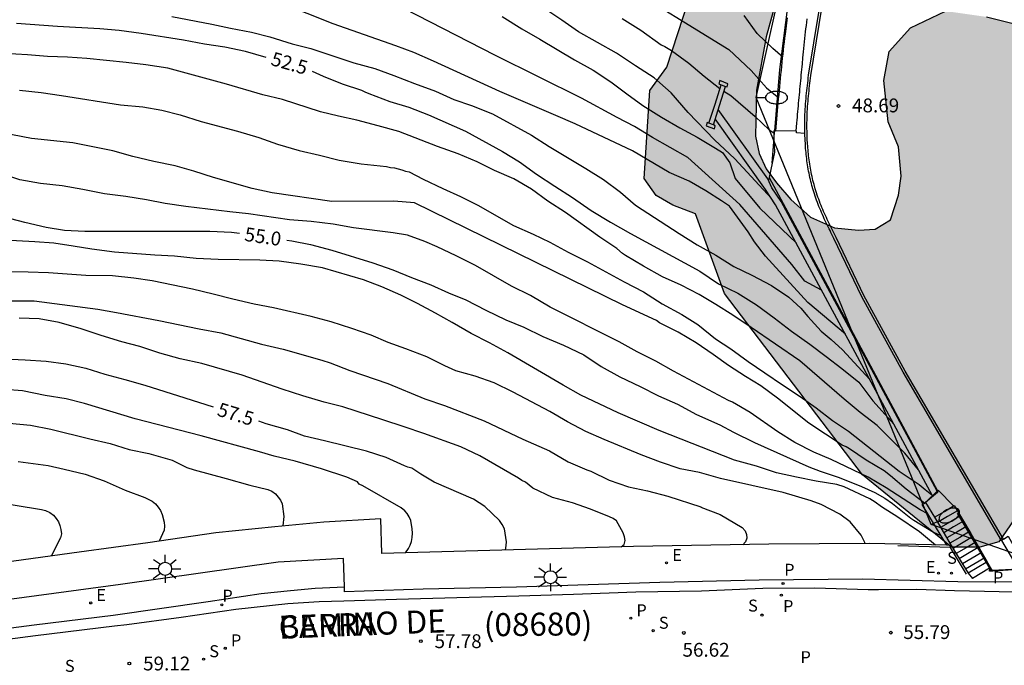
# Model space of a CAD drawing. Units: millimetres. Extents: x 586944 to 587299, y 4796790 to 4797041.
# Drawn here: x 587192 to 587246, y 4796876 to 4796911 of the extents above; entities that cross this region are included whole.
import ezdxf

# ---------------------------------------------------------------- set-up
doc = ezdxf.new("R2010")
doc.units = ezdxf.units.MM
for name, color, linetype in [('020104', 34, 'Continuous'), ('020204', 9, 'Continuous'), ('020307', 24, 'Continuous'), ('020308', 9, 'Continuous'), ('050102', 4, 'Continuous'), ('060106', 9, 'BARANDILLA'), ('060108', 9, 'Continuous'), ('060113', 4, 'Continuous'), ('060117', 9, 'Continuous'), ('060124', 9, 'Continuous'), ('060141', 9, 'Continuous'), ('060144', 9, 'Continuous'), ('070105', 6, 'Continuous'), ('070110', 9, 'Continuous'), ('080302', 9, 'Continuous'), ('080306', 9, 'Continuous'), ('080312', 8, 'Continuous'), ('100106', 63, 'Continuous'), ('210201', 9, 'Continuous'), ('210204', 9, 'Continuous'), ('210205', 4, 'Continuous'), ('210301', 9, 'Continuous'), ('210303', 4, 'Continuous'), ('210304', 9, 'Continuous'), ('210305', 4, 'Continuous'), ('220104', 9, 'LINEA_ELECTRICA'), ('220205', 1, 'Continuous'), ('220207', 9, 'Continuous'), ('220305', 1, 'Continuous'), ('220307', 9, 'Continuous'), ('250202', 9, 'Continuous'), ('250206', 9, 'Continuous'), ('990504', 63, 'Continuous')]:
    doc.layers.add(name, color=color, linetype=linetype)
doc.layers.add('020105', color=24, linetype='Continuous', lineweight=30)
doc.styles.add('ARIAL', font='ARIAL.TTF', dxfattribs={"height": 1})
doc.styles.add('ARIALI', font='ARIALI.TTF', dxfattribs={"height": 1})
doc.styles.add('ROMANS', font='romans__.ttf', dxfattribs={"height": 1})
doc.linetypes.add('BARANDILLA', pattern='A,1,[201,DONOSTI.shx,S=0.1,R=0,X=0,Y=0],1', length=2)
doc.linetypes.add('LINEA_ELECTRICA', pattern='A,7.5,-0.3,["E",Standard,S=0.25,R=0,X=-0.1,Y=-0.1],-0.3', length=8.1)

# ---------------------------------------------------------------- blocks, each defined once
blk = doc.blocks.new('PLUVI3')
blk.add_circle((0, 0), 0.055)
blk = doc.blocks.new('FAROLA')
for p, q in [((0, 0.355), (0, 0.755)), ((-0.355, 0), (-0.895, 0)), ((-0.63, 0.51), (-0.255, 0.245)), ((0.605, 0.49), (0.276, 0.223)), ((0.355, 0), (0.855, 0)), ((-0.65, -0.52), (-0.255, -0.24)), ((0, -0.355), (0, -0.755)), ((0.585, -0.52), (0.256, -0.246))]:
    blk.add_line(p, q)
blk.add_circle((0, 0), 0.355)
blk = doc.blocks.new('REGALU')
blk.add_circle((0, 0), 0.055)
blk = doc.blocks.new('COTAPU')
blk.add_circle((0, 0), 0.075)
blk = doc.blocks.new('FAREDI')
blk.add_line((0, 0), (0.5, 0))
blk.add_lwpolyline([(0.5, 0, 0.159986), (0.538, -0.117, 0.106322), (0.675, -0.238, 0.071006), (0.858, -0.309, 0.057309), (1.099, -0.337, 0.057309), (1.339, -0.309, 0.071006), (1.522, -0.238, 0.106322), (1.659, -0.117, 0.159986), (1.697, 0, 0.159986), (1.659, 0.117, 0.106322), (1.522, 0.238, 0.071006), (1.339, 0.309, 0.057309), (1.099, 0.337, 0.057309), (0.858, 0.309, 0.071006), (0.675, 0.238, 0.106322), (0.538, 0.117, 0.159986)], format="xyb", close=True)
blk = doc.blocks.new('REGELE')
blk.add_circle((0, 0), 0.055)
blk = doc.blocks.new('SANEA')
blk.add_circle((0, 0), 0.055)
blk = doc.blocks.new('PLUVI1')
blk.add_circle((0, 0), 0.055)

msp = doc.modelspace()

# ---------------------------------------------------------------- hatches: boundary and pattern name
at = {"layer": '990504'}
msp.add_hatch(color=256, dxfattribs=at).paths.add_polyline_path([(587252.152, 4796973.545), (587251.384, 4796971.073), (587250.04, 4796968.013), (587249.808, 4796962.813), (587249.892, 4796961.617), (587249.408, 4796956.866), (587248.208, 4796953.534), (587247.128, 4796949.946), (587245.411, 4796945.726), (587245.347, 4796944.634), (587246.307, 4796943.922), (587247.283, 4796944.378), (587248.023, 4796944.914), (587249.159, 4796945.122), (587250.643, 4796944.91), (587251.803, 4796944.198), (587254.195, 4796942.562), (587254.191, 4796941.086), (587253.635, 4796939.89), (587249.771, 4796935.89), (587248.551, 4796934.214), (587246.731, 4796933.73), (587245.203, 4796933.958), (587244.303, 4796934.266), (587243.451, 4796934.614), (587242.531, 4796935.054), (587242.047, 4796935.17), (587241.495, 4796934.922), (587240.535, 4796933.706), (587237.299, 4796927.435), (587236.255, 4796924.991), (587234.603, 4796917.111), (587232.655, 4796910.019), (587232.131, 4796907.127), (587232.083, 4796904.619), (587232.275, 4796903.683), (587232.663, 4796902.859), (587233.211, 4796902.091), (587233.995, 4796901.195), (587235.067, 4796900.235), (587236.367, 4796899.651), (587237.663, 4796899.519), (587238.571, 4796899.571), (587239.395, 4796900.095), (587239.831, 4796901.419), (587239.975, 4796902.459), (587239.827, 4796904.055), (587239.279, 4796905.407), (587239.043, 4796907.639), (587239.327, 4796909.223), (587240.483, 4796910.503), (587242.391, 4796911.415), (587244.599, 4796911.099), (587245.983, 4796910.751), (587247.623, 4796910.571), (587249.251, 4796910.299), (587250.423, 4796909.467), (587252.554, 4796909.019), (587254.186, 4796907.239), (587253.782, 4796904.015), (587253.822, 4796902.683), (587255.906, 4796900.343), (587257.442, 4796899.755), (587258.846, 4796898.375), (587259.814, 4796896.263), (587260.694, 4796894.499), (587261.442, 4796892.819), (587261.75, 4796890.863), (587261.794, 4796888.819), (587261.302, 4796887.151), (587260.838, 4796884.759), (587260.194, 4796884.219), (587259.35, 4796883.051), (587257.958, 4796882.268), (587254.87, 4796881.512), (587252.882, 4796880.848), (587251.834, 4796880.9), (587251.41, 4796881.012), (587250.934, 4796881.464), (587250.586, 4796882.036), (587250.566, 4796882.596), (587250.654, 4796884.568), (587250.214, 4796885.84), (587248.926, 4796885.9), (587247.834, 4796885.684), (587246.974, 4796885.096), (587245.274, 4796882.616), (587244.238, 4796882.328), (587242.702, 4796882.316), (587237.882, 4796886.248), (587230.403, 4796896.096), (587228.823, 4796900.404), (587227.595, 4796900.88), (587226.687, 4796901.4), (587226.035, 4796902.332), (587226.339, 4796907.111), (587227.271, 4796908.379), (587232.663, 4796924.883), (587232.855, 4796926.331), (587233.227, 4796927.783), (587234.695, 4796931.103), (587235.495, 4796933.027), (587237.531, 4796935.858), (587238.431, 4796936.938), (587238.328, 4796937.886), (587238.276, 4796939.182), (587238.732, 4796939.982), (587239.82, 4796943.026), (587241.212, 4796947.162), (587242.816, 4796950.134), (587243.456, 4796955.042), (587243.636, 4796955.666), (587247.452, 4796963.241), (587248.368, 4796967.033), (587249.176, 4796968.229), (587249.3, 4796968.661), (587249.754, 4796971.007), (587249.568, 4796971.649), (587248.684, 4796973.017), (587248.87, 4796974.251), (587248.959, 4796974.349), (587249.12, 4796974.391), (587249.304, 4796974.412), (587249.485, 4796974.429), (587249.769, 4796974.448), (587250.024, 4796974.452), (587250.279, 4796974.44), (587250.433, 4796974.423), (587250.571, 4796974.402), (587250.726, 4796974.37), (587250.857, 4796974.336), (587250.962, 4796974.306), (587251.07, 4796974.271), (587251.206, 4796974.222), (587251.334, 4796974.173), (587251.435, 4796974.131), (587251.578, 4796974.069), (587251.722, 4796974.002), (587251.979, 4796973.877), (587252.131, 4796973.747)])

# ---------------------------------------------------------------- linework, layer by layer
at = {"layer": '020104', "flags": 128}
for points, elevation in [([(587224.575, 4796913.069), (587230.63, 4796909.328), (587231.848, 4796908.186), (587232.67, 4796907.242), (587233.337, 4796906.709)], 49), ([(587236.954, 4796893.88), (587234.908, 4796895.596), (587232.624, 4796898.123), (587232.016, 4796898.884), (587231.681, 4796899.433), (587230.659, 4796900.819), (587230.233, 4796901.115), (587229.377, 4796901.663), (587228.471, 4796902.191), (587227.395, 4796902.647), (587225.395, 4796903.831), (587222.287, 4796905.295), (587221.251, 4796905.753), (587218.203, 4796907.055), (587214.616, 4796908.697), (587213.548, 4796909.171), (587212.558, 4796909.535), (587209.17, 4796910.728), (587206.338, 4796911.849)], 51.5), ([(587235.662, 4796896.278), (587234.755, 4796896.753), (587234.055, 4796897.666), (587231.224, 4796900.925), (587228.413, 4796903.464), (587226.497, 4796904.56), (587225.519, 4796905.154), (587224.569, 4796905.634), (587222.635, 4796906.686), (587217.973, 4796909.008), (587213.004, 4796911.55)], 51), ([(587200.412, 4796911.123), (587202.592, 4796910.713), (587203.602, 4796910.481), (587204.742, 4796910.277), (587205.724, 4796910.017), (587206.94, 4796909.645), (587207.952, 4796909.387), (587210.28, 4796908.609), (587211.43, 4796908.293), (587212.46, 4796907.917), (587213.57, 4796907.485), (587214.714, 4796907.071), (587215.715, 4796906.621), (587216.673, 4796906.285), (587217.811, 4796905.835), (587219.917, 4796904.689), (587220.877, 4796904.071), (587222.875, 4796902.877), (587223.839, 4796902.271), (587224.747, 4796901.591), (587225.567, 4796900.891), (587227.929, 4796899.339), (587228.905, 4796898.725), (587229.923, 4796898.161), (587230.909, 4796897.557), (587231.877, 4796897.083), (587232.953, 4796896.519), (587233.877, 4796895.881), (587234.542, 4796895.291), (587234.908, 4796894.834), (587235.638, 4796894.042), (587236.186, 4796893.586), (587236.795, 4796893.038), (587238.278, 4796891.421)], 52), ([(587218.334, 4796911.114), (587219.393, 4796910.452), (587220.377, 4796909.894), (587222.253, 4796908.768), (587223.269, 4796908.212), (587224.231, 4796907.582), (587225.099, 4796906.916), (587225.957, 4796906.286), (587226.983, 4796905.654), (587227.967, 4796905.08), (587228.917, 4796904.579), (587229.913, 4796903.981), (587230.281, 4796903.743), (587230.676, 4796903.177), (587230.981, 4796902.326), (587232.32, 4796900.712), (587234.292, 4796898.82)], 50.5), ([(587224.851, 4796911.013), (587225.849, 4796910.381), (587226.961, 4796909.587), (587227.155, 4796909.499), (587227.527, 4796909.279), (587228.459, 4796908.597), (587229.289, 4796907.883), (587230.147, 4796907.22)], 49.5), ([(587233.555, 4796908.919), (587233.011, 4796909.381), (587232.159, 4796910.204), (587231.459, 4796911.178)], 48.5), ([(587240.917, 4796886.522), (587240.173, 4796887.419), (587238.674, 4796888.92), (587237.76, 4796889.634), (587236.881, 4796890.354), (587234.483, 4796892.428), (587231.837, 4796894.252), (587230.851, 4796894.91), (587229.933, 4796895.496), (587229.015, 4796896.042), (587228.037, 4796896.54), (587227.039, 4796897), (587225.995, 4796897.578), (587225.029, 4796898.144), (587224.857, 4796898.26), (587224.557, 4796898.532), (587223.627, 4796899.144), (587221.777, 4796900.484), (587220.805, 4796901.102), (587219.925, 4796901.758), (587218.967, 4796902.308), (587217.921, 4796902.762), (587216.979, 4796903.23), (587215.941, 4796903.666), (587214.817, 4796904.06), (587212.722, 4796904.88), (587211.614, 4796905.19), (587210.448, 4796905.49), (587209.454, 4796905.708), (587208.474, 4796905.944), (587206.414, 4796906.618), (587205.346, 4796906.862), (587203.382, 4796907.44), (587200.196, 4796908.312), (587199.01, 4796908.492), (587197.944, 4796908.624), (587195.798, 4796908.838), (587194.758, 4796908.91), (587193.67, 4796908.954), (587192.58, 4796909.038), (587191.318, 4796909.11)], 53), ([(587192.146, 4796907.13), (587193.328, 4796906.994), (587194.42, 4796906.842), (587197.63, 4796906.326), (587198.836, 4796906.212), (587199.866, 4796906.03), (587200.872, 4796905.784), (587202.006, 4796905.418), (587203.97, 4796904.906), (587205.138, 4796904.548), (587206.14, 4796904.198), (587207.316, 4796903.852), (587208.416, 4796903.6), (587209.486, 4796903.33), (587210.69, 4796903.132), (587212.052, 4796902.974), (587212.284, 4796902.92), (587212.491, 4796902.904), (587212.885, 4796902.806), (587213.087, 4796902.728), (587213.289, 4796902.69), (587214.057, 4796902.294), (587215.113, 4796901.786), (587216.079, 4796901.358), (587217.017, 4796900.884), (587218.947, 4796899.778), (587220.015, 4796899.314), (587220.913, 4796898.866), (587221.919, 4796898.324), (587222.963, 4796897.814), (587224.945, 4796896.718), (587226.009, 4796896.18), (587227.009, 4796895.522), (587228.087, 4796894.94), (587228.953, 4796894.402), (587229.909, 4796893.636), (587230.745, 4796893.088), (587231.673, 4796892.4), (587232.585, 4796891.792), (587233.533, 4796891.132), (587234.505, 4796890.502), (587235.363, 4796889.882), (587236.257, 4796889.19), (587237.12, 4796888.626), (587239.872, 4796886.442), (587240.956, 4796885.718), (587241.282, 4796885.444), (587241.648, 4796885.164)], 53.5), ([(587230.365, 4796907.068), (587230.731, 4796906.839), (587232.051, 4796905.697), (587232.821, 4796904.973), (587233.067, 4796904.809)], 49.5), ([(587241.239, 4796884.707), (587240.246, 4796885.462), (587239.406, 4796886.192), (587239.048, 4796886.46), (587238.082, 4796887.04), (587237.176, 4796887.664), (587236.988, 4796887.772), (587236.776, 4796887.864), (587235.865, 4796888.45), (587234.973, 4796889.058), (587233.277, 4796890.41), (587232.365, 4796891.082), (587231.541, 4796891.576), (587230.609, 4796892.182), (587229.777, 4796892.786), (587228.861, 4796893.418), (587227.889, 4796893.984), (587226.869, 4796894.504), (587226.703, 4796894.618), (587224.853, 4796895.466), (587213.583, 4796901.002), (587212.453, 4796901.094), (587209.094, 4796901.09), (587205.854, 4796901.546), (587204.778, 4796901.78), (587202.668, 4796902.386), (587201.61, 4796902.73), (587200.596, 4796903.014), (587199.43, 4796903.246), (587198.302, 4796903.53), (587197.214, 4796903.828), (587195.038, 4796904.266), (587192.806, 4796904.492), (587190.72, 4796904.894)], 54), ([(587241.424, 4796884.139), (587241.016, 4796884.342), (587239.172, 4796885.542), (587238.19, 4796886.124), (587236.178, 4796887.076), (587235.233, 4796887.47), (587234.205, 4796888.002), (587233.291, 4796888.588), (587231.793, 4796889.634), (587230.821, 4796890.188), (587230.617, 4796890.28), (587227.623, 4796891.878), (587226.675, 4796892.414), (587225.649, 4796892.926), (587224.675, 4796893.46), (587220.933, 4796895.35), (587219.867, 4796895.978), (587218.839, 4796896.494), (587216.881, 4796897.614), (587215.835, 4796898.136), (587214.813, 4796898.618), (587214.135, 4796898.916), (587213.207, 4796899.251), (587212.427, 4796899.378), (587210.273, 4796899.652), (587209.172, 4796899.846), (587207.98, 4796899.99), (587206.8, 4796900.088), (587204.58, 4796900.408), (587203.562, 4796900.512), (587201.166, 4796900.812), (587200.048, 4796900.97), (587199.036, 4796901.164), (587197.916, 4796901.35), (587196.76, 4796901.504), (587195.59, 4796901.738), (587194.464, 4796901.938), (587193.29, 4796902.06), (587192.17, 4796902.252), (587191.082, 4796902.616)], 54.5), ([(587241.838, 4796882.439), (587240.968, 4796883.163), (587239.793, 4796883.952), (587238.907, 4796884.518), (587238.572, 4796884.765), (587238.271, 4796884.952), (587236.884, 4796885.59), (587236.492, 4796885.726), (587235.372, 4796885.898), (587234.299, 4796886.116), (587233.215, 4796886.364), (587232.131, 4796886.722), (587230.929, 4796887.046), (587226.847, 4796888.646), (587224.627, 4796889.608), (587222.609, 4796890.574), (587221.645, 4796891.116), (587218.645, 4796892.864), (587217.643, 4796893.406), (587216.651, 4796893.914), (587215.617, 4796894.512), (587214.709, 4796895.014), (587213.741, 4796895.54), (587212.835, 4796896.004), (587211.803, 4796896.456), (587210.819, 4796896.822), (587208.589, 4796897.482), (587207.404, 4796897.688), (587206.23, 4796897.842), (587205.182, 4796897.906), (587202.932, 4796897.93), (587201.738, 4796897.984), (587200.56, 4796898.118), (587199.486, 4796898.176), (587197.302, 4796898.326), (587196.076, 4796898.494), (587195.064, 4796898.664), (587194.01, 4796898.814), (587192.98, 4796898.9), (587188.298, 4796899.147)], 55.5), ([(587238.003, 4796882.523), (587238.001, 4796882.568), (587237.816, 4796882.98), (587237.218, 4796883.694), (587236.659, 4796884.119), (587235.643, 4796884.629), (587235.096, 4796884.842), (587233.577, 4796885.286), (587230.175, 4796886.052), (587229.039, 4796886.374), (587227.985, 4796886.582), (587226.921, 4796886.932), (587225.867, 4796887.338), (587223.859, 4796888.162), (587222.865, 4796888.6), (587221.877, 4796889.128), (587220.925, 4796889.678), (587218.927, 4796890.726), (587217.907, 4796891.234), (587216.865, 4796891.596), (587215.829, 4796891.898), (587215.231, 4796892.158), (587214.243, 4796892.652), (587213.105, 4796893.09), (587212.155, 4796893.436), (587211.225, 4796893.82), (587210.179, 4796894.188), (587209.059, 4796894.558), (587207.965, 4796894.842), (587205.938, 4796895.31), (587204.886, 4796895.514), (587203.722, 4796895.78), (587202.65, 4796896.06), (587201.538, 4796896.324), (587199.342, 4796896.776), (587198.346, 4796896.922), (587197.202, 4796897.056), (587195.75, 4796897.074), (587193.72, 4796897.206), (587192.618, 4796897.238), (587187.078, 4796897.299)], 56), ([(587191.76, 4796895.697), (587192.938, 4796895.689), (587196.408, 4796895.24), (587197.42, 4796895.064), (587199.704, 4796894.624), (587201.89, 4796894.172), (587203.068, 4796893.958), (587205.275, 4796893.346), (587206.451, 4796893.068), (587208.545, 4796892.468), (587208.997, 4796892.322), (587210.079, 4796891.906), (587212.131, 4796891.198), (587214.141, 4796890.368), (587215.201, 4796890.004), (587217.353, 4796889.178), (587219.457, 4796888.188), (587220.907, 4796887.55), (587221.921, 4796886.962), (587222.927, 4796886.522), (587223.137, 4796886.444), (587224.133, 4796885.964), (587225.185, 4796885.588), (587226.209, 4796885.372), (587227.319, 4796885.098), (587229.116, 4796884.515), (587229.117, 4796884.5), (587230.159, 4796884.094), (587231.344, 4796883.381), (587231.517, 4796883.214), (587231.589, 4796883.007), (587231.597, 4796882.804), (587231.528, 4796882.612), (587231.386, 4796882.457)], 56.5), ([(587224.784, 4796882.335), (587224.953, 4796882.474), (587225.01, 4796882.679), (587224.97, 4796882.886), (587224.894, 4796883.104), (587224.535, 4796883.751), (587224.349, 4796883.874), (587224.154, 4796883.97), (587223.123, 4796884.393), (587222.149, 4796884.724), (587221.061, 4796885.013), (587219.99, 4796885.525), (587219.591, 4796885.854), (587219.405, 4796885.944), (587219.219, 4796886.068), (587217.117, 4796887.286), (587216.085, 4796887.774), (587214.089, 4796888.498), (587213.013, 4796888.844), (587211.865, 4796889.236), (587209.695, 4796889.93), (587208.685, 4796890.192), (587207.521, 4796890.526), (587206.391, 4796890.9), (587204.235, 4796891.648), (587202.05, 4796892.294), (587200.868, 4796892.542), (587199.764, 4796892.85), (587198.674, 4796893.21), (587197.706, 4796893.47), (587196.578, 4796893.818), (587195.492, 4796894.179), (587194.3, 4796894.517), (587193.212, 4796894.715), (587192.136, 4796894.749)], 57), ([(587213.097, 4796882.02), (587213.249, 4796882.243), (587213.346, 4796882.43), (587213.417, 4796882.63), (587213.459, 4796882.849), (587213.467, 4796883.079), (587213.453, 4796883.318), (587213.372, 4796883.775), (587213.296, 4796883.967), (587213.182, 4796884.144), (587213.046, 4796884.293), (587212.849, 4796884.451), (587210.783, 4796885.651), (587210.579, 4796885.749), (587210.49, 4796885.86), (587209.91, 4796886.117), (587208.532, 4796886.577), (587207.108, 4796886.99), (587205.959, 4796887.266), (587205.178, 4796887.496), (587202.008, 4796888.37), (587198.425, 4796889.29), (587195.669, 4796890.117), (587194.688, 4796890.377), (587193.542, 4796890.557), (587192.315, 4796890.807), (587190.385, 4796890.944)], 58), ([(587191.59, 4796889.049), (587192.752, 4796888.939), (587193.848, 4796888.727), (587195.974, 4796888.193), (587197.066, 4796887.949), (587198.102, 4796887.627), (587199.164, 4796887.399), (587200.439, 4796887.037), (587201.235, 4796886.649), (587201.631, 4796886.519), (587203.365, 4796886.05), (587204.642, 4796885.683), (587205.615, 4796885.443), (587205.83, 4796885.355), (587206.032, 4796885.215), (587206.191, 4796885.038), (587206.307, 4796884.873), (587206.403, 4796884.68), (587206.485, 4796883.987), (587206.43, 4796883.474)], 58.5), ([(587192.07, 4796886.967), (587193.704, 4796886.753), (587194.57, 4796886.564), (587195.709, 4796886.291), (587196.747, 4796885.914), (587197.877, 4796885.422), (587198.954, 4796885.011), (587199.354, 4796884.814), (587199.528, 4796884.672), (587199.677, 4796884.501), (587199.794, 4796884.32), (587199.892, 4796884.103), (587199.993, 4796883.679), (587200.014, 4796883.462), (587199.998, 4796883.243), (587199.731, 4796882.646)], 59), ([(587190.462, 4796884.839), (587193.344, 4796884.36), (587193.567, 4796884.303), (587193.795, 4796884.208), (587193.989, 4796884.058), (587194.144, 4796883.873), (587194.271, 4796883.689), (587194.346, 4796883.499), (587194.398, 4796883.285), (587194.42, 4796883.053), (587194.379, 4796882.827), (587193.87, 4796881.842)], 59.5)]:
    msp.add_lwpolyline(points, dxfattribs=dict(at, elevation=elevation))
at = {"layer": '020105', "flags": 128}
for points, elevation in [([(587232.941, 4796901.248), (587230.95, 4796903.39), (587229.854, 4796904.426), (587228.423, 4796905.918), (587227.51, 4796906.984), (587226.577, 4796907.799), (587225.559, 4796908.449), (587224.539, 4796909.135), (587222.471, 4796910.289), (587221.569, 4796910.919), (587220.585, 4796911.569), (587218.634, 4796912.945), (587217.622, 4796913.567), (587214.68, 4796915.503), (587213.628, 4796916.079), (587212.59, 4796916.592), (587211.56, 4796917.04), (587210.554, 4796917.526), (587209.513, 4796917.952)], 50), ([(587205.539, 4796908.894), (587204.406, 4796909.218), (587203.286, 4796909.454), (587202.184, 4796909.628), (587201.056, 4796909.836), (587198.754, 4796910.2), (587197.552, 4796910.356), (587196.504, 4796910.45), (587194.214, 4796910.57), (587191.984, 4796910.742)], 52.5), ([(587208.03, 4796908.158), (587208.618, 4796907.884), (587209.654, 4796907.472), (587210.694, 4796907.118), (587210.878, 4796907.024), (587211.104, 4796906.934), (587212.246, 4796906.51), (587213.278, 4796906.206), (587214.346, 4796905.78), (587216.353, 4796904.906), (587218.353, 4796903.798), (587219.267, 4796903.226), (587220.203, 4796902.572), (587221.185, 4796901.918), (587222.153, 4796901.302), (587223.169, 4796900.586), (587224.205, 4796899.954), (587225.287, 4796899.342), (587229.061, 4796897.296), (587230.067, 4796896.62), (587231.109, 4796896.104), (587232.139, 4796895.478), (587233.091, 4796894.772), (587234.035, 4796894.046), (587235.017, 4796893.346), (587235.905, 4796892.676), (587236.761, 4796892.02), (587237.685, 4796891.268), (587238.437, 4796890.267), (587239.596, 4796888.974)], 52.5), ([(587204.076, 4796899.352), (587203.658, 4796899.404), (587202.484, 4796899.446), (587195.7, 4796899.448), (587194.596, 4796899.5), (587193.598, 4796899.672), (587192.448, 4796899.94), (587191.268, 4796900.254), (587189.068, 4796900.558), (587187.942, 4796900.668), (587186.776, 4796900.711), (587185.622, 4796900.709), (587184.378, 4796900.651), (587183.336, 4796900.567), (587182.228, 4796900.437), (587181.106, 4796900.253), (587178.352, 4796899.427), (587177.842, 4796899.237), (587176.786, 4796898.807), (587175.79, 4796898.505), (587174.752, 4796898.101), (587173.666, 4796897.737), (587172.704, 4796897.53)], 55), ([(587206.646, 4796898.99), (587206.922, 4796898.95), (587207.93, 4796898.746), (587209.091, 4796898.444), (587211.309, 4796897.758), (587212.401, 4796897.364), (587213.413, 4796896.956), (587214.473, 4796896.556), (587215.427, 4796896.12), (587216.367, 4796895.738), (587217.441, 4796895.178), (587218.525, 4796894.66), (587219.503, 4796894.264), (587220.531, 4796893.758), (587221.655, 4796893.276), (587222.759, 4796892.754), (587223.713, 4796892.134), (587224.715, 4796891.56), (587225.821, 4796891.046), (587226.817, 4796890.526), (587227.847, 4796890.08), (587228.875, 4796889.53), (587230.146, 4796888.953), (587230.887, 4796888.564), (587232.018, 4796887.999), (587234.967, 4796886.688), (587235.584, 4796886.444), (587236.612, 4796886.098), (587237.832, 4796885.61), (587238.552, 4796885.292), (587239.096, 4796884.986), (587239.514, 4796884.69), (587240.502, 4796883.898), (587240.672, 4796883.786), (587241.738, 4796883.13), (587242.136, 4796882.951)], 55), ([(587175.713, 4796888.661), (587176.064, 4796888.877), (587177.304, 4796889.703), (587178.312, 4796890.153), (587179.346, 4796890.541), (587181.195, 4796891.08), (587184.552, 4796892.097), (587185.698, 4796892.387), (587186.834, 4796892.497), (587187.976, 4796892.549), (587190.24, 4796892.555), (587191.34, 4796892.537), (587192.452, 4796892.495), (587193.592, 4796892.411), (587194.662, 4796892.263), (587195.742, 4796892.039), (587196.78, 4796891.707), (587197.87, 4796891.421), (587198.952, 4796891.107), (587201.128, 4796890.428), (587202.65, 4796889.934)], 57.5), ([(587218.521, 4796882.166), (587218.557, 4796882.408), (587218.563, 4796882.613), (587218.455, 4796883.318), (587218.338, 4796883.549), (587218.183, 4796883.764), (587217.39, 4796884.536), (587216.78, 4796884.936), (587214.637, 4796885.858), (587213.916, 4796886.288), (587213.425, 4796886.612), (587213.223, 4796886.666), (587213.035, 4796886.744), (587212.049, 4796887.186), (587210.979, 4796887.538), (587208.697, 4796888.098), (587207.605, 4796888.35), (587206.694, 4796888.691), (587205.523, 4796889.022), (587205.127, 4796889.151)], 57.5)]:
    msp.add_lwpolyline(points, dxfattribs=dict(at, elevation=elevation))
at = {"layer": '050102'}
for points in [[(587241.938, 4796885.361, 53.267), (587233.468, 4796901.083, 50.058), (587232.965, 4796901.828, 49.947), (587232.742, 4796902.32, 49.886), (587230.053, 4796906.073, 49.42)], [(587241.678, 4796885.109, 53.285), (587233.169, 4796900.905, 50.058), (587232.618, 4796901.734, 49.923), (587229.894, 4796905.566, 49.456)]]:
    msp.add_polyline3d(points, dxfattribs=at)
at = {"layer": '060106'}
for points in [[(587232.979, 4796903.161, 50.708), (587233.065, 4796904.313, 50.515), (587233.079, 4796904.481, 50.477), (587233.116, 4796904.924, 50.376), (587233.391, 4796908.238, 49.626), (587234.135, 4796914.063, 48.277), (587235.319, 4796919.819, 46.929), (587235.917, 4796922.228, 46.387), (587236.992, 4796925.461, 45.635), (587237.95, 4796927.908, 45.069), (587239.595, 4796930.71, 44.23), (587242.643, 4796935.702, 42.743), (587243.932, 4796938.449, 41.86)], [(587232.811, 4796902.375, 50.819), (587237.244, 4796894.146, 52.45), (587241.956, 4796885.378, 54.223)], [(587241.956, 4796885.378, 54.223), (587241.958, 4796885.373, 54.224), (587241.949, 4796885.29, 54.242), (587241.304, 4796884.746, 54.386)], [(587243.023, 4796884.176, 54.654), (587244.592, 4796881.496, 56.238)], [(587244.592, 4796881.496, 56.238), (587244.77, 4796881.191, 56.417)], [(587244.77, 4796881.191, 56.417), (587244.785, 4796881.166, 56.432)], [(587244.785, 4796881.166, 56.432), (587244.814, 4796881.117, 56.461), (587244.914, 4796881.079, 56.467)], [(587244.914, 4796881.079, 56.467), (587244.934, 4796881.072, 56.468), (587246.32, 4796881.15, 56.368)]]:
    msp.add_polyline3d(points, dxfattribs=at)
at = {"layer": '060108'}
for points in [[(587242.451, 4796882.424, 55.746), (587238.256, 4796882.525, 56.077), (587232.792, 4796882.481, 56.412), (587225.457, 4796882.353, 57.02), (587211.801, 4796881.986, 58.156), (587211.753, 4796883.865, 58.172), (587208.657, 4796883.682, 58.396), (587205.993, 4796883.434, 58.548), (587202.793, 4796883.106, 58.844), (587199.113, 4796882.554, 59.076), (587195.386, 4796882.05, 59.372), (587188.682, 4796881.13, 59.9), (587182.293, 4796880.269, 60.416)], [(587242.698, 4796882.418, 55.726), (587242.451, 4796882.424, 55.746)], [(587209.776, 4796880.166, 58.217), (587209.721, 4796881.706, 58.244), (587206.186, 4796881.501, 58.475), (587197.621, 4796880.29, 59.122), (587187.153, 4796878.884, 60.068), (587182.414, 4796878.268, 60.457), (587182.079, 4796878.221, 60.487)], [(587246.709, 4796880.425, 55.433), (587243.048, 4796880.433, 55.572), (587237.88, 4796880.577, 55.98), (587232.272, 4796880.537, 56.348), (587226.881, 4796880.401, 56.828), (587219.113, 4796880.145, 57.404), (587214.057, 4796880.034, 57.86), (587209.785, 4796879.906, 58.212), (587209.776, 4796880.166, 58.217)]]:
    msp.add_polyline3d(points, dxfattribs=at)
at = {"layer": '060113'}
for points in [[(587246.922, 4796879.869, 55.55), (587242.873, 4796879.944, 55.498), (587240.835, 4796880.019, 55.816), (587238.757, 4796880.011, 55.958), (587238.195, 4796880.001, 55.954), (587235.293, 4796880.101, 56.212), (587232.471, 4796880.081, 56.454), (587229.138, 4796879.933, 56.666), (587225.592, 4796879.875, 56.994), (587222.198, 4796879.751, 57.21), (587219.238, 4796879.663, 57.462), (587215.866, 4796879.575, 57.762), (587212.602, 4796879.478, 58.002), (587209.744, 4796879.394, 58.242), (587208.408, 4796879.348, 58.376), (587206.706, 4796879.248, 58.53), (587203.886, 4796878.936, 58.758), (587200.92, 4796878.512, 58.982), (587197.964, 4796878.114, 59.204), (587197.304, 4796878.033, 59.145), (587193.026, 4796877.513, 59.555), (587188.165, 4796876.88, 59.987), (587181.914, 4796876.029, 60.505), (587181.849, 4796876.018, 60.506)], [(587181.914, 4796876.635, 60.497), (587188.085, 4796877.474, 59.987), (587192.951, 4796878.108, 59.555), (587197.225, 4796878.628, 59.145), (587202.383, 4796879.374, 58.791), (587205.265, 4796879.816, 58.615), (587206.851, 4796879.978, 58.449), (587208.183, 4796880.098, 58.299), (587209.776, 4796880.166, 58.224)]]:
    msp.add_polyline3d(points, dxfattribs=at)
at = {"layer": '060117'}
for points in [[(587241.781, 4796883.949, 53.696), (587242.321, 4796884.266, 53.692), (587242.814, 4796884.557, 53.69)], [(587242.814, 4796884.557, 53.69), (587242.86, 4796884.584, 53.689), (587243.753, 4796883.056, 54.567), (587244.647, 4796881.529, 55.445)], [(587244.592, 4796881.496, 55.448), (587243.609, 4796880.906, 55.501)], [(587244.647, 4796881.529, 55.445), (587244.592, 4796881.496, 55.448)], [(587244.827, 4796881.226, 55.461), (587244.647, 4796881.529, 55.445)], [(587244.914, 4796881.079, 55.468), (587244.827, 4796881.226, 55.461)], [(587244.945, 4796881.027, 55.47), (587244.914, 4796881.079, 55.468)]]:
    msp.add_polyline3d(points, dxfattribs=at)
at = {"layer": '060124'}
for points in [[(587233.176, 4796904.923, 49.423), (587233.233, 4796905.556, 49.276), (587233.253, 4796905.776, 49.225), (587233.272, 4796905.996, 49.174), (587233.292, 4796906.216, 49.123), (587233.312, 4796906.436, 49.072), (587233.332, 4796906.655, 49.021), (587233.353, 4796906.875, 48.97), (587233.373, 4796907.095, 48.919), (587233.394, 4796907.315, 48.868), (587233.415, 4796907.535, 48.817), (587233.436, 4796907.755, 48.767), (587233.458, 4796907.975, 48.716), (587233.48, 4796908.194, 48.666), (587233.502, 4796908.414, 48.615), (587233.525, 4796908.634, 48.565), (587233.548, 4796908.854, 48.515), (587233.572, 4796909.073, 48.465), (587233.596, 4796909.293, 48.415), (587233.621, 4796909.513, 48.365), (587233.646, 4796909.732, 48.316), (587233.672, 4796909.952, 48.267), (587233.699, 4796910.171, 48.218), (587233.753, 4796910.606, 48.121), (587233.81, 4796911.041, 48.025)], [(587234.278, 4796904.905, 49.548), (587234.319, 4796905.351, 49.339), (587234.333, 4796905.503, 49.301), (587234.347, 4796905.655, 49.264), (587234.361, 4796905.807, 49.226), (587234.375, 4796905.96, 49.188), (587234.389, 4796906.112, 49.15), (587234.403, 4796906.264, 49.113), (587234.417, 4796906.416, 49.075), (587234.432, 4796906.568, 49.037), (587234.446, 4796906.72, 49), (587234.46, 4796906.872, 48.962), (587234.474, 4796907.025, 48.925), (587234.488, 4796907.177, 48.887), (587234.503, 4796907.329, 48.85), (587234.517, 4796907.481, 48.813), (587234.531, 4796907.634, 48.776), (587234.546, 4796907.786, 48.738), (587234.56, 4796907.938, 48.701), (587234.575, 4796908.091, 48.665), (587234.59, 4796908.243, 48.628), (587234.604, 4796908.395, 48.591), (587234.619, 4796908.548, 48.555), (587234.651, 4796908.879, 48.476), (587234.684, 4796909.21, 48.397), (587234.702, 4796909.388, 48.355), (587234.72, 4796909.566, 48.314), (587234.738, 4796909.745, 48.272), (587234.756, 4796909.923, 48.23), (587234.775, 4796910.101, 48.189), (587234.795, 4796910.28, 48.148), (587234.814, 4796910.458, 48.107), (587234.834, 4796910.637, 48.066), (587234.855, 4796910.815, 48.026), (587234.876, 4796910.993, 47.985)], [(587233.116, 4796904.924, 49.486), (587233.063, 4796904.924, 49.541), (587233.079, 4796904.481, 49.584)], [(587233.176, 4796904.923, 49.423), (587233.116, 4796904.924, 49.486)], [(587234.278, 4796904.905, 49.548), (587233.176, 4796904.923, 49.423)], [(587234.752, 4796904.774, 49.543), (587234.305, 4796904.799, 49.553), (587234.296, 4796904.904, 49.549), (587234.278, 4796904.905, 49.548)], [(587233.079, 4796904.481, 49.584), (587233.105, 4796903.75, 49.656), (587232.979, 4796903.161, 49.757)], [(587232.979, 4796903.161, 49.757), (587232.811, 4796902.375, 49.892)], [(587232.811, 4796902.375, 49.892), (587232.781, 4796902.233, 49.917)], [(587241.956, 4796885.378, 53.519), (587241.304, 4796884.746, 53.538)], [(587242.814, 4796884.557, 53.537), (587241.985, 4796885.407, 53.518), (587241.956, 4796885.378, 53.519)], [(587244.77, 4796881.191, 55.458), (587243.847, 4796880.63, 55.532)], [(587244.787, 4796881.202, 55.457), (587244.77, 4796881.191, 55.458)], [(587244.945, 4796881.027, 55.472), (587244.778, 4796881.017, 55.471), (587244.785, 4796881.166, 55.459)], [(587244.785, 4796881.166, 55.459), (587244.787, 4796881.202, 55.456)], [(587244.827, 4796881.226, 55.453), (587244.787, 4796881.202, 55.457)], [(587246.342, 4796881.109, 55.476), (587244.945, 4796881.027, 55.472)]]:
    msp.add_polyline3d(points, dxfattribs=at)
at = {"layer": '060141'}
for points in [[(587243.026, 4796884.3, 53.845), (587242.488, 4796883.984, 53.848), (587241.95, 4796883.667, 53.852)], [(587243.192, 4796884.017, 54.001), (587242.655, 4796883.701, 54.004), (587242.119, 4796883.385, 54.008)], [(587243.358, 4796883.733, 54.158), (587242.823, 4796883.418, 54.161), (587242.288, 4796883.103, 54.164)], [(587243.523, 4796883.449, 54.316), (587242.991, 4796883.136, 54.317), (587242.457, 4796882.821, 54.32)], [(587243.689, 4796883.166, 54.47), (587243.157, 4796882.852, 54.474), (587242.625, 4796882.539, 54.477)], [(587243.855, 4796882.882, 54.626), (587243.339, 4796882.578, 54.63), (587242.794, 4796882.258, 54.633)], [(587244.021, 4796882.599, 54.783), (587243.504, 4796882.294, 54.786), (587242.964, 4796881.976, 54.789)], [(587244.187, 4796882.315, 54.939), (587243.669, 4796882.01, 54.942), (587243.133, 4796881.694, 54.945)], [(587244.353, 4796882.032, 55.095), (587243.833, 4796881.726, 55.098), (587243.302, 4796881.413, 55.101)], [(587244.519, 4796881.748, 55.251), (587243.997, 4796881.441, 55.254), (587243.476, 4796881.134, 55.258)]]:
    msp.add_polyline3d(points, dxfattribs=at)
at = {"layer": '060144'}
msp.add_polyline3d([(587243.522, 4796880.862, 56.607), (587242.657, 4796882.313, 56.743), (587239.794, 4796882.39, 56.989)], dxfattribs=at)
at = {"layer": '070105'}
for points in [[(587234.752, 4796904.774, 49.502), (587234.749, 4796904.882, 49.462), (587234.747, 4796905.04, 49.396), (587234.746, 4796905.196, 49.325), (587234.747, 4796905.351, 49.249), (587234.75, 4796905.503, 49.168), (587234.754, 4796905.655, 49.083), (587234.76, 4796905.804, 48.994), (587234.767, 4796905.952, 48.901), (587234.775, 4796906.099, 48.805), (587234.785, 4796906.245, 48.705), (587234.796, 4796906.389, 48.602), (587234.807, 4796906.532, 48.496), (587234.82, 4796906.675, 48.388), (587234.833, 4796906.816, 48.278), (587234.847, 4796906.957, 48.166), (587234.862, 4796907.098, 48.052), (587234.877, 4796907.237, 47.936), (587234.893, 4796907.377, 47.82), (587234.909, 4796907.516, 47.703), (587234.925, 4796907.655, 47.585), (587234.941, 4796907.793, 47.467), (587234.957, 4796907.932, 47.349), (587236.919, 4796919.918, 45.655)], [(587245.53, 4796882.755, 53.871), (587240.203, 4796891.876, 52.148), (587237.951, 4796895.971, 51.204), (587236.443, 4796899.127, 50.508), (587236.39, 4796899.235, 50.481), (587236.336, 4796899.343, 50.455), (587236.283, 4796899.45, 50.428), (587236.23, 4796899.558, 50.402), (587236.177, 4796899.664, 50.375), (587236.125, 4796899.773, 50.349), (587236.073, 4796899.881, 50.324), (587236.021, 4796899.989, 50.298), (587235.97, 4796900.097, 50.273), (587235.919, 4796900.206, 50.248), (587235.87, 4796900.315, 50.224), (587235.821, 4796900.425, 50.2), (587235.772, 4796900.535, 50.176), (587235.725, 4796900.645, 50.154), (587235.678, 4796900.755, 50.132), (587235.633, 4796900.867, 50.11), (587235.588, 4796900.979, 50.089), (587235.545, 4796901.092, 50.07), (587235.503, 4796901.204, 50.051), (587235.462, 4796901.318, 50.033), (587235.423, 4796901.432, 50.015), (587235.385, 4796901.548, 49.999), (587235.315, 4796901.773, 49.97), (587235.252, 4796902, 49.945), (587235.223, 4796902.11, 49.934), (587235.195, 4796902.22, 49.923), (587235.168, 4796902.332, 49.913), (587235.142, 4796902.443, 49.903), (587235.119, 4796902.554, 49.894), (587235.096, 4796902.666, 49.884), (587235.075, 4796902.778, 49.874), (587235.054, 4796902.89, 49.864), (587235.036, 4796903.002, 49.853), (587235.018, 4796903.114, 49.842), (587235.001, 4796903.225, 49.831), (587234.986, 4796903.335, 49.818), (587234.972, 4796903.447, 49.803), (587234.958, 4796903.557, 49.789), (587234.947, 4796903.667, 49.772), (587234.935, 4796903.776, 49.754), (587234.925, 4796903.886, 49.734), (587234.916, 4796903.993, 49.713), (587234.908, 4796904.1, 49.69), (587234.901, 4796904.206, 49.663), (587234.885, 4796904.476, 49.592), (587234.874, 4796904.738, 49.504), (587234.87, 4796904.895, 49.445), (587234.868, 4796905.05, 49.381), (587234.867, 4796905.203, 49.311), (587234.868, 4796905.354, 49.236), (587234.87, 4796905.504, 49.157), (587234.874, 4796905.653, 49.073), (587234.88, 4796905.8, 48.985), (587234.887, 4796905.946, 48.893), (587234.895, 4796906.091, 48.799), (587234.904, 4796906.235, 48.7), (587234.915, 4796906.377, 48.598), (587234.926, 4796906.519, 48.493), (587234.939, 4796906.66, 48.385), (587234.951, 4796906.8, 48.276), (587234.965, 4796906.94, 48.165), (587234.98, 4796907.08, 48.051), (587234.995, 4796907.219, 47.936), (587235.011, 4796907.358, 47.82), (587235.027, 4796907.497, 47.703), (587235.043, 4796907.636, 47.586), (587235.059, 4796907.774, 47.468), (587235.075, 4796907.913, 47.349), (587237.037, 4796919.899, 45.655)], [(587229.553, 4796905.326, 49.483), (587229.882, 4796906.372, 49.517), (587230.21, 4796907.42, 49.552)], [(587229.79, 4796905.235, 49.483), (587230.118, 4796906.282, 49.517), (587230.447, 4796907.329, 49.551)], [(587245.424, 4796882.686, 56.214), (587240.091, 4796891.818, 52.176), (587237.839, 4796895.913, 51.232), (587236.331, 4796899.069, 50.536), (587236.278, 4796899.176, 50.509), (587236.224, 4796899.284, 50.483), (587236.171, 4796899.391, 50.456), (587236.118, 4796899.499, 50.43), (587236.065, 4796899.606, 50.403), (587236.013, 4796899.714, 50.377), (587235.961, 4796899.822, 50.352), (587235.909, 4796899.931, 50.326), (587235.858, 4796900.039, 50.301), (587235.807, 4796900.148, 50.276), (587235.757, 4796900.257, 50.252), (587235.708, 4796900.367, 50.228), (587235.659, 4796900.477, 50.204), (587235.612, 4796900.587, 50.182), (587235.565, 4796900.698, 50.16), (587235.52, 4796900.81, 50.138), (587235.475, 4796900.922, 50.117), (587235.432, 4796901.035, 50.098), (587235.39, 4796901.148, 50.079), (587235.349, 4796901.262, 50.061), (587235.31, 4796901.377, 50.043), (587235.272, 4796901.493, 50.027), (587235.202, 4796901.718, 49.998), (587235.138, 4796901.946, 49.973), (587235.109, 4796902.056, 49.962), (587235.081, 4796902.167, 49.951), (587235.054, 4796902.279, 49.941), (587235.028, 4796902.391, 49.931), (587235.004, 4796902.503, 49.921), (587234.981, 4796902.616, 49.911), (587234.96, 4796902.729, 49.901), (587234.939, 4796902.842, 49.891), (587234.92, 4796902.955, 49.88), (587234.902, 4796903.068, 49.869), (587234.885, 4796903.181, 49.857), (587234.869, 4796903.293, 49.844), (587234.855, 4796903.406, 49.829), (587234.841, 4796903.518, 49.814), (587234.829, 4796903.63, 49.797), (587234.817, 4796903.741, 49.778), (587234.807, 4796903.852, 49.758), (587234.797, 4796903.962, 49.736), (587234.789, 4796904.071, 49.712), (587234.781, 4796904.18, 49.685), (587234.765, 4796904.454, 49.612), (587234.754, 4796904.721, 49.522), (587234.752, 4796904.774, 49.502)], [(587242.451, 4796882.424, 54.409), (587241.125, 4796884.639, 53.538), (587241.304, 4796884.746, 53.538)], [(587241.304, 4796884.746, 53.538), (587241.781, 4796883.949, 53.852)], [(587241.781, 4796883.949, 53.852), (587242.001, 4796883.582, 53.996), (587242.698, 4796882.418, 55.726)], [(587245.53, 4796882.755, 53.871), (587245.424, 4796882.686, 56.214)], [(587245.424, 4796882.686, 56.214), (587246.307, 4796881.175, 54.186), (587246.32, 4796881.15, 54.338)], [(587245.53, 4796882.755, 53.871), (587245.779, 4796882.918, 56.218), (587246.828, 4796881.038, 56.158), (587246.586, 4796880.921, 54.146)], [(587242.698, 4796882.418, 55.726), (587243.604, 4796880.911, 55.567)], [(587243.604, 4796880.911, 55.567), (587243.609, 4796880.906, 55.566)], [(587243.609, 4796880.906, 55.566), (587243.847, 4796880.63, 55.532)]]:
    msp.add_polyline3d(points, dxfattribs=at)
at = {"layer": '070110'}
for points in [[(587230.532, 4796907.296, 49.544), (587230.581, 4796907.474, 49.522), (587230.14, 4796907.643, 49.46), (587230.091, 4796907.465, 49.544), (587230.21, 4796907.42, 49.544)], [(587230.21, 4796907.42, 49.544), (587230.447, 4796907.329, 49.544)], [(587230.447, 4796907.329, 49.544), (587230.532, 4796907.296, 49.544)], [(587229.553, 4796905.326, 49.548), (587229.455, 4796905.363, 49.535), (587229.406, 4796905.185, 49.619), (587229.847, 4796905.016, 49.619)], [(587229.79, 4796905.235, 49.582), (587229.553, 4796905.326, 49.548)], [(587229.847, 4796905.016, 49.619), (587229.896, 4796905.194, 49.597), (587229.79, 4796905.235, 49.582)]]:
    msp.add_polyline3d(points, dxfattribs=at)
at = {"layer": '100106', "elevation": 53.521, "flags": 128}
for points in [[(587246.974, 4796885.096), (587245.274, 4796882.616), (587244.238, 4796882.328), (587242.702, 4796882.316), (587237.882, 4796886.248), (587230.403, 4796896.096), (587228.823, 4796900.404), (587227.595, 4796900.88), (587226.687, 4796901.4), (587226.035, 4796902.332), (587226.339, 4796907.111), (587227.271, 4796908.379), (587232.663, 4796924.883), (587232.855, 4796926.331), (587233.227, 4796927.783), (587234.695, 4796931.103), (587235.495, 4796933.027), (587237.531, 4796935.858)], [(587234.603, 4796917.111), (587232.655, 4796910.019), (587232.131, 4796907.127), (587232.083, 4796904.619), (587232.275, 4796903.683), (587232.663, 4796902.859), (587233.211, 4796902.091), (587233.995, 4796901.195), (587235.067, 4796900.235), (587236.367, 4796899.651), (587237.663, 4796899.519), (587238.571, 4796899.571), (587239.395, 4796900.095), (587239.831, 4796901.419), (587239.975, 4796902.459), (587239.827, 4796904.055), (587239.279, 4796905.407), (587239.043, 4796907.639), (587239.327, 4796909.223), (587240.483, 4796910.503), (587242.391, 4796911.415)], [(587244.599, 4796911.099), (587245.983, 4796910.751)]]:
    msp.add_lwpolyline(points, dxfattribs=at)
at = {"layer": '220104'}
msp.add_polyline3d([(587256.344, 4796870.719, 55.302), (587266.159, 4796874.937, 53.444), (587241.603, 4796883.544, 53.867), (587232.117, 4796906.722, 49.13), (587237.164, 4796929.436, 43.889), (587245.676, 4796947.412, 38.417), (587252.69, 4796968.67, 32.543), (587252.69, 4796968.67, 32.543)], dxfattribs=at)

# ---------------------------------------------------------------- block references
at = {"layer": '020204', "rotation": 359.9987685839998}
for p in [(587236.574, 4796906.265, 48.692), (587213.917, 4796877.219, 57.776), (587228.189, 4796877.666, 56.624), (587239.418, 4796877.681, 55.792), (587198.109, 4796876.003, 59.12)]:
    msp.add_blockref('COTAPU', p, dxfattribs=at)
at = {"layer": '210201', "rotation": 359.9987685839998}
for p in [(587233.478, 4796879.715, 56.279), (587225.309, 4796878.465, 56.963), (587203.315, 4796876.833, 58.774)]:
    msp.add_blockref('PLUVI1', p, dxfattribs=at)
at = {"layer": '210204', "rotation": 359.9987685839998}
for p in [(587242.712, 4796880.917, 55.614), (587232.428, 4796878.639, 56.43), (587226.529, 4796877.79, 56.875), (587202.139, 4796876.244, 58.878)]:
    msp.add_blockref('SANEA', p, dxfattribs=at)
at = {"layer": '210205', "rotation": 359.9987685839998}
for p in [(587233.569, 4796880.344, 56.245), (587203.123, 4796879.189, 58.699)]:
    msp.add_blockref('PLUVI3', p, dxfattribs=at)
at = {"layer": '220205', "rotation": 359.9987685839998}
for p in [(587227.254, 4796881.467, 56.897), (587196.013, 4796879.293, 59.29)]:
    msp.add_blockref('REGELE', p, dxfattribs=at)
at = {"layer": '220207', "rotation": 359.9987685839998}
msp.add_blockref('REGALU', (587242.008, 4796880.916, 55.684), dxfattribs=at)
at = {"layer": '250202'}
for p, rotation in [((587232.117, 4796906.722, 49.131), 359.9987685839998), ((587241.603, 4796883.544, 53.869), 26.77866859864617)]:
    msp.add_blockref('FAREDI', p, dxfattribs=dict(at, rotation=rotation))
at = {"layer": '250206', "rotation": 359.9987685839998}
for p in [(587200.049, 4796881.146, 59.054), (587220.961, 4796880.689, 57.39)]:
    msp.add_blockref('FAROLA', p, dxfattribs=at)

# ---------------------------------------------------------------- texts
at = {"layer": '020307', "style": 'ARIALI'}
for s, rotation, p in [('52.5', 344.0538, (587205.737, 4796908.497, 52.499)), ('55.0', 351.5478, (587204.32, 4796898.953, 54.998)), ('57.5', 343.0708, (587202.823, 4796889.473, 57.498))]:
    msp.add_text(s, height=0.75, rotation=rotation, dxfattribs=at).set_placement(p)
at = {"layer": '020308', "style": 'ARIAL'}
for s, p in [('48.69', (587237.315, 4796905.92, 48.691)), ('55.79', (587240.092, 4796877.337, 55.79)), ('57.78', (587214.667, 4796876.844, 57.774)), ('56.62', (587228.117, 4796876.378, 56.622)), ('59.12', (587198.856, 4796875.633, 59.118))]:
    msp.add_text(s, height=0.75, rotation=359.9988, dxfattribs=at).set_placement(p)
at = {"layer": '080302', "style": 'ARIAL'}
msp.add_text('(08680)', height=1.25, rotation=0.6045, dxfattribs=at).set_placement((587217.347, 4796877.482))
at = {"layer": '080306', "style": 'ARIALI'}
msp.add_text('BERRA', height=1.25, rotation=2.2366, dxfattribs=at).set_placement((587206.235, 4796877.349))
at = {"layer": '080312', "style": 'ARIALI'}
msp.add_text('CAMINO DE', height=1.25, rotation=2.2366, dxfattribs=at).set_placement((587206.235, 4796877.349))
at = {"layer": '210301', "style": 'ROMANS'}
for p in [(587233.569, 4796878.798, 56.277), (587225.615, 4796878.571, 56.961), (587203.621, 4796876.939, 58.772)]:
    msp.add_text('P', height=0.65, rotation=359.9988, dxfattribs=at).set_placement(p)
at = {"layer": '210303', "style": 'ROMANS'}
msp.add_text('P', height=0.65, rotation=359.9988, dxfattribs=at).set_placement((587244.959, 4796880.355, 55.459))
at = {"layer": '210304', "style": 'ROMANS'}
for p in [(587242.471, 4796881.42, 55.612), (587231.674, 4796878.825, 56.428), (587226.835, 4796877.896, 56.873), (587202.445, 4796876.35, 58.876), (587194.613, 4796875.554, 59.435)]:
    msp.add_text('S', height=0.65, rotation=359.9988, dxfattribs=at).set_placement(p)
at = {"layer": '210305', "style": 'ROMANS'}
for p in [(587233.632, 4796880.77, 56.243), (587203.156, 4796879.363, 58.697), (587234.517, 4796876.028, 56.236)]:
    msp.add_text('P', height=0.65, rotation=359.9988, dxfattribs=at).set_placement(p)
at = {"layer": '220305', "style": 'ROMANS'}
for p in [(587227.56, 4796881.573, 56.895), (587196.319, 4796879.399, 59.288)]:
    msp.add_text('E', height=0.65, rotation=359.9988, dxfattribs=at).set_placement(p)
at = {"layer": '220307', "style": 'ROMANS'}
msp.add_text('E', height=0.65, rotation=359.9988, dxfattribs=at).set_placement((587241.318, 4796880.925, 55.682))

doc.saveas('drawing.dxf')
